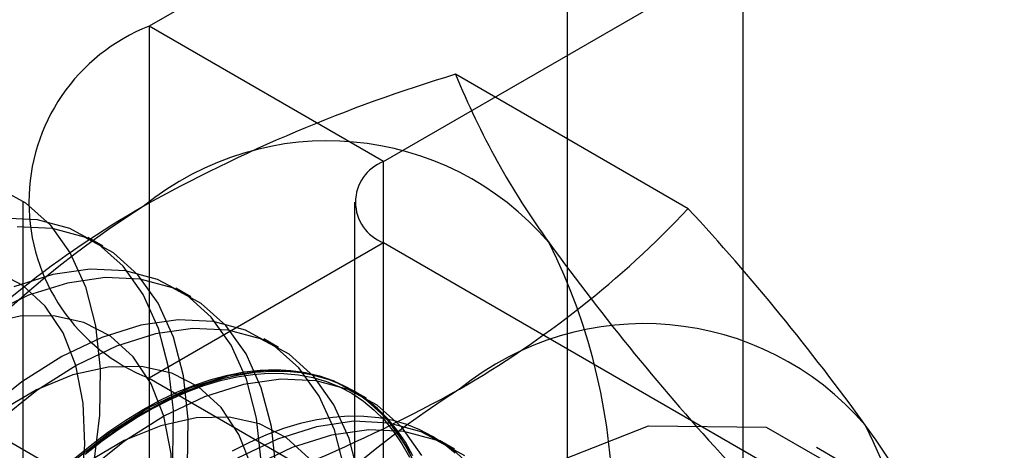
# Model space of a CAD drawing. Units: millimetres. Extents: x 63 to 4308, y 73 to 3064.
# Drawn here: x 3967 to 3970, y 2311 to 2312 of the extents above; entities that cross this region are included whole.
import ezdxf

# ---------------------------------------------------------------- set-up
doc = ezdxf.new("R2010")
doc.units = ezdxf.units.MM
doc.header["$LTSCALE"] = 2

msp = doc.modelspace()

# ---------------------------------------------------------------- linework, layer by layer
at = {"color": 7, "linetype": 'Continuous', "lineweight": 25}
for p, q in [((3969.3951, 2263.647), (3969.3951, 2540.9647)), ((3968.7322, 2263.2643), (3968.7322, 2540.582)), ((3971.2652, 2314.8434), (3967.1552, 2312.4708)), ((3968.039, 2311.9605), (3972.1491, 2314.3332)), ((3968.039, 2311.9605), (3967.1552, 2312.4708)), ((3967.1552, 2312.4708), (3967.1552, 2283.8918)), ((3969.1884, 2311.7829), (3968.3109, 2312.2895)), ((3968.039, 2283.3816), (3968.039, 2311.9605)), ((3966.6792, 2311.8074), (3966.6792, 2283.2285)), ((3967.9292, 2311.8074), (3967.9292, 2283.2285)), ((3966.9804, 2311.642), (3966.9243, 2311.6744)), ((3968.039, 2311.6543), (3967.1552, 2311.1441)), ((3972.4821, 2309.0894), (3968.039, 2311.6543)), ((3968.039, 2283.0754), (3968.039, 2311.6543)), ((3967.3118, 2311.4507), (3967.2558, 2311.483)), ((3967.6433, 2311.2593), (3967.5872, 2311.2917)), ((3967.1552, 2311.1441), (3971.5983, 2308.5791)), ((3967.1552, 2311.1441), (3967.1552, 2282.5652)), ((3967.1471, 2310.6045), (3966.2696, 2311.1111)), ((3967.9747, 2311.068), (3967.9187, 2311.1003)), ((3968.3062, 2310.8766), (3968.2501, 2310.909)), ((3970.3344, 2310.4996), (3969.6715, 2310.8823))]:
    msp.add_line(p, q, dxfattribs=at)
at = {"color": 7, "linetype": 'Continuous', "lineweight": 25, "flags": 128}
for points in [[(3966.5804, 2311.8637), (3966.6885, 2311.8052), (3966.7814, 2311.722), (3966.8573, 2311.6157), (3966.9148, 2311.4882), (3966.9528, 2311.3419), (3966.9707, 2311.1796), (3966.968, 2311.0042), (3966.9448, 2310.819), (3966.9016, 2310.6275), (3966.8391, 2310.4332), (3966.7586, 2310.2398), (3966.6615, 2310.0509)], [(3966.565, 2309.3855), (3966.7001, 2309.5409), (3966.8249, 2309.7107), (3966.9369, 2309.892), (3967.0342, 2310.0812), (3967.1148, 2310.2749), (3967.1774, 2310.4694), (3967.2207, 2310.6612), (3967.2439, 2310.8467), (3967.2466, 2311.0223), (3967.2287, 2311.185), (3967.1907, 2311.3315), (3967.1331, 2311.4592), (3967.0571, 2311.5657), (3966.964, 2311.649), (3966.8557, 2311.7076), (3966.7341, 2311.7403), (3966.6015, 2311.7466)], [(3966.6211, 2309.3532), (3966.7562, 2309.5085), (3966.8809, 2309.6784), (3966.993, 2309.8596), (3967.0902, 2310.0488), (3967.1709, 2310.2425), (3967.2334, 2310.4371), (3967.2767, 2310.6289), (3967.2999, 2310.8143), (3967.3026, 2310.99), (3967.2848, 2311.1526), (3967.2467, 2311.2991), (3967.1891, 2311.4268), (3967.1131, 2311.5333), (3967.0201, 2311.6166), (3966.9117, 2311.6752), (3966.7901, 2311.708), (3966.6575, 2311.7143)], [(3966.6408, 2310.0182), (3966.7325, 2310.1918), (3966.807, 2310.3704), (3966.8628, 2310.5497), (3966.8985, 2310.7255), (3966.9132, 2310.8936), (3966.9067, 2311.0503), (3966.879, 2311.1916), (3966.8309, 2311.3145), (3966.7634, 2311.4159), (3966.6782, 2311.4936), (3966.5772, 2311.5456)], [(3966.6053, 2308.9384), (3966.7535, 2309.0563), (3966.8965, 2309.1942), (3967.0316, 2309.3495), (3967.1563, 2309.5194), (3967.2684, 2309.7006), (3967.3656, 2309.8898), (3967.4463, 2310.0835), (3967.5088, 2310.2781), (3967.5521, 2310.4699), (3967.5753, 2310.6553), (3967.578, 2310.831), (3967.5602, 2310.9936), (3967.5221, 2311.1401), (3967.4646, 2311.2678), (3967.3885, 2311.3743), (3967.2955, 2311.4576), (3967.1871, 2311.5162), (3967.0655, 2311.549), (3966.9329, 2311.5553), (3966.7918, 2311.5351), (3966.6447, 2311.4886)], [(3966.6614, 2308.9061), (3966.8095, 2309.024), (3966.9525, 2309.1618), (3967.0876, 2309.3172), (3967.2124, 2309.487), (3967.3244, 2309.6683), (3967.4217, 2309.8575), (3967.5023, 2310.0512), (3967.5649, 2310.2457), (3967.6082, 2310.4375), (3967.6314, 2310.623), (3967.6341, 2310.7986), (3967.6162, 2310.9613), (3967.5782, 2311.1078), (3967.5206, 2311.2355), (3967.4446, 2311.342), (3967.3515, 2311.4253), (3967.2432, 2311.4839), (3967.1216, 2311.5166), (3966.989, 2311.5229), (3966.8478, 2311.5027), (3966.7007, 2311.4563), (3966.5505, 2311.3846)], [(3967.8917, 2310.8023), (3967.8536, 2310.9488), (3967.796, 2311.0765), (3967.72, 2311.183), (3967.6269, 2311.2663), (3967.5186, 2311.3249), (3967.397, 2311.3576), (3967.2644, 2311.364), (3967.1232, 2311.3437), (3966.9761, 2311.2973), (3966.8259, 2311.2256), (3966.6753, 2311.1299), (3966.5271, 2311.012)], [(3966.6184, 2309.3747), (3966.7469, 2309.5102), (3966.8658, 2309.6621), (3966.9723, 2309.8268), (3967.0639, 2310.0005), (3967.1385, 2310.1791), (3967.1942, 2310.3583), (3967.2299, 2310.5341), (3967.2447, 2310.7023), (3967.2381, 2310.8589), (3967.2105, 2311.0003), (3967.1624, 2311.1231), (3967.0949, 2311.2246), (3967.0096, 2311.3022), (3966.9086, 2311.3542), (3966.7942, 2311.3794), (3966.6691, 2311.3772), (3966.5361, 2311.3475)], [(3967.9477, 2310.7699), (3967.9096, 2310.9164), (3967.8521, 2311.0441), (3967.776, 2311.1506), (3967.683, 2311.2339), (3967.5746, 2311.2925), (3967.453, 2311.3253), (3967.3204, 2311.3316), (3967.1793, 2311.3114), (3967.0322, 2311.2649), (3966.882, 2311.1932), (3966.7313, 2311.0975), (3966.5832, 2310.9796)], [(3966.5375, 2308.9046), (3966.6762, 2308.9738), (3966.8148, 2309.0675), (3966.9499, 2309.1834), (3967.0784, 2309.3189), (3967.1973, 2309.4708), (3967.3038, 2309.6355), (3967.3954, 2309.8092), (3967.4699, 2309.9877), (3967.5257, 2310.167), (3967.5614, 2310.3428), (3967.5761, 2310.5109), (3967.5696, 2310.6676), (3967.5419, 2310.809), (3967.4938, 2310.9318), (3967.4263, 2311.0332), (3967.3411, 2311.1109), (3967.2401, 2311.1629), (3967.1257, 2311.1881), (3967.0005, 2311.1858), (3966.8676, 2311.1562), (3966.73, 2311.0999), (3966.591, 2311.0182)], [(3968.185, 2310.7574), (3968.1275, 2310.8851), (3968.0514, 2310.9916), (3967.9584, 2311.0749), (3967.8501, 2311.1335), (3967.7284, 2311.1663), (3967.5958, 2311.1726), (3967.4547, 2311.1524), (3967.3076, 2311.106), (3967.1574, 2311.0342), (3967.0068, 2310.9385), (3966.8586, 2310.8206)], [(3966.9141, 2310.8576), (3966.9775, 2310.9072), (3967.0415, 2310.9528), (3967.1058, 2310.9943), (3967.1702, 2311.0315), (3967.2345, 2311.0642), (3967.2984, 2311.0924), (3967.3618, 2311.116), (3967.4245, 2311.1348), (3967.4861, 2311.1489), (3967.5466, 2311.1581), (3967.6056, 2311.1625), (3967.663, 2311.162), (3967.7186, 2311.1566), (3967.7722, 2311.1463), (3967.8237, 2311.1313), (3967.8727, 2311.1114), (3967.9192, 2311.0869), (3967.9631, 2311.0577), (3968.0041, 2311.024), (3968.0421, 2310.9859), (3968.077, 2310.9435), (3968.1086, 2310.8971), (3968.1369, 2310.8466)], [(3968.1498, 2310.8514), (3968.1213, 2310.9022), (3968.0894, 2310.9491), (3968.0543, 2310.9917), (3968.016, 2311.0301), (3967.9747, 2311.064), (3967.9306, 2311.0934), (3967.8837, 2311.1182), (3967.8343, 2311.1381), (3967.7825, 2311.1533), (3967.7285, 2311.1637), (3967.6725, 2311.1691), (3967.6146, 2311.1696), (3967.5551, 2311.1652), (3967.4943, 2311.1559), (3967.4322, 2311.1418), (3967.3691, 2311.1228), (3967.3052, 2311.099), (3967.2408, 2311.0706), (3967.176, 2311.0376), (3967.1112, 2311.0002), (3967.0464, 2310.9584), (3966.982, 2310.9124), (3966.9181, 2310.8624)], [(3967.1324, 2311.0259), (3967.1972, 2311.0612), (3967.2618, 2311.0919), (3967.326, 2311.118), (3967.3895, 2311.1393), (3967.4521, 2311.1559), (3967.5136, 2311.1677), (3967.5738, 2311.1745), (3967.6325, 2311.1765), (3967.6895, 2311.1735), (3967.7445, 2311.1656), (3967.7974, 2311.1528), (3967.8481, 2311.1352), (3967.8962, 2311.1129), (3967.9418, 2311.0858), (3967.9845, 2311.0541), (3968.0243, 2311.0179), (3968.061, 2310.9774), (3968.0946, 2310.9326), (3968.1248, 2310.8838), (3968.1516, 2310.831)], [(3968.1835, 2310.8528), (3968.1075, 2310.9593), (3968.0144, 2311.0426), (3967.9061, 2311.1012), (3967.7845, 2311.1339), (3967.6519, 2311.1403), (3967.5107, 2311.12), (3967.3636, 2311.0736), (3967.2134, 2311.0019), (3967.0628, 2310.9062), (3966.9146, 2310.7883)], [(3966.6322, 2310.599), (3966.6909, 2310.6648), (3966.7511, 2310.7275), (3966.8126, 2310.7867), (3966.8752, 2310.8425), (3966.9387, 2310.8944), (3967.0029, 2310.9424), (3967.0675, 2310.9863), (3967.1324, 2311.0259)], [(3967.7578, 2310.8419), (3967.6725, 2310.9195), (3967.5715, 2310.9715), (3967.4571, 2310.9967), (3967.332, 2310.9945), (3967.1991, 2310.9648), (3967.0615, 2310.9085), (3966.9224, 2310.8269)], [(3968.3087, 2310.8611), (3968.2674, 2310.8951), (3968.2233, 2310.9245), (3968.1764, 2310.9492), (3968.127, 2310.9692), (3968.0752, 2310.9844), (3968.0212, 2310.9947), (3967.9652, 2311.0001), (3967.9073, 2311.0006), (3967.8478, 2310.9962), (3967.787, 2310.9869), (3967.7249, 2310.9728), (3967.6618, 2310.9538), (3967.5979, 2310.9301), (3967.5335, 2310.9016), (3967.4687, 2310.8687)], [(3968.3829, 2310.8003), (3968.2899, 2310.8836), (3968.1815, 2310.9422), (3968.0599, 2310.9749), (3967.9273, 2310.9813), (3967.7861, 2310.961), (3967.6391, 2310.9146), (3967.4888, 2310.8429)], [(3966.9556, 2308.0152), (3967.0335, 2308.6279), (3967.2595, 2309.2705), (3967.6114, 2309.8802), (3968.0549, 2310.3972), (3968.5466, 2310.7709), (3969.0382, 2310.9648), (3969.4818, 2310.9599), (3969.8337, 2310.7566), (3970.0597, 2310.3749), (3970.1376, 2309.8521), (3970.0597, 2309.2395), (3969.8337, 2308.5968), (3969.4818, 2307.9872), (3969.0382, 2307.4702), (3968.5466, 2307.0965), (3968.0549, 2306.9026), (3967.6114, 2306.9075), (3967.2595, 2307.1107), (3967.0335, 2307.4924), (3966.9556, 2308.0152)], [(3968.3459, 2310.8513), (3968.2376, 2310.9098), (3968.1159, 2310.9426), (3967.9833, 2310.9489), (3967.8422, 2310.9287), (3967.6951, 2310.8823), (3967.5449, 2310.8105)]]:
    msp.add_lwpolyline(points, dxfattribs=at)
at = {"color": 7, "linetype": 'Continuous', "lineweight": 25}
for centre, radius, start, end in [((3967.4134, 2311.8074), 0.7118, 111.2683, 248.7317), ((3970.0266, 2306.5862), 5.9558, 106.74306, 119.07516), ((3971.1207, 2313.4338), 3.0339, 202.1591, 215.906), ((3967.8276, 2310.9369), 1.1016, 40.6526, 129.1283), ((3968.0971, 2311.8074), 0.1637, 110.7834, 249.2166), ((3969.1977, 2308.5637), 3.8319, 122.613, 159.7978), ((3969.0459, 2308.4777), 3.8265, 120.0048, 136.5131), ((3966.4183, 2314.4084), 3.8165, 299.983, 316.5349), ((3962.7167, 2305.8096), 8.807, 35.83502, 42.70679), ((3966.6218, 2310.6339), 2.2824, 333.4364, 26.5636), ((3976.0831, 2317.0395), 9.1679, 215.97044, 222.57137), ((3969.0208, 2310.248), 1.1016, 40.6526, 129.1283), ((3970.3909, 2307.8748), 3.8319, 122.613, 159.7978), ((3965.3787, 2316.4325), 6.0904, 286.87984, 298.93839), ((3967.8151, 2309.945), 2.2824, 333.4364, 26.5636), ((3967.4584, 2309.2193), 2.9667, 22.0024, 36.0626)]:
    msp.add_arc(centre, radius, start, end, dxfattribs=at)

doc.saveas('drawing.dxf')
